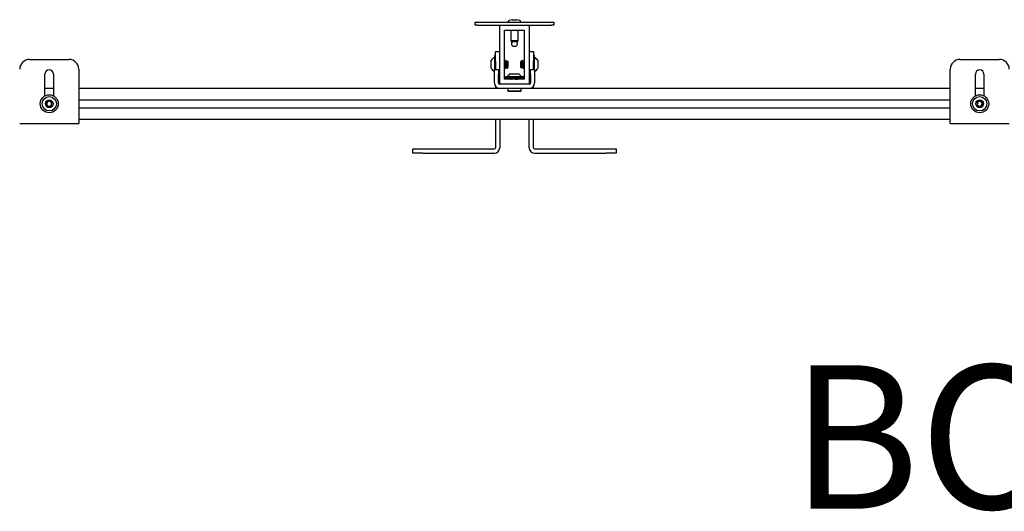
# Model space of a CAD drawing. Units: inches. Extents: x 2 to 531, y 2 to 332.
# Drawn here: x 113 to 138, y 186 to 199 of the extents above; entities that cross this region are included whole.
import ezdxf

# ---------------------------------------------------------------- set-up
doc = ezdxf.new("R2010")
doc.units = ezdxf.units.IN
doc.header["$MEASUREMENT"] = 0
doc.layers.add('LAYER0', color=7, linetype='Continuous')
doc.styles.add('SLDTEXTSTYLE0', font='TXT', dxfattribs={"width": 0.75})

msp = doc.modelspace()

# ---------------------------------------------------------------- linework, layer by layer
at = {"color": 7, "linetype": 'Continuous', "lineweight": 25}
for p, q in [((125.254, 198.751), (125.177, 198.731)), ((125.254, 198.751), (125.366, 198.751)), ((125.443, 198.731), (125.366, 198.751)), ((124.31, 198.614), (124.31, 198.689)), ((124.31, 198.689), (124.372, 198.689)), ((124.372, 198.614), (124.31, 198.614)), ((124.372, 198.689), (126.247, 198.689)), ((124.372, 198.614), (126.247, 198.614)), ((124.935, 197.119), (124.935, 198.609)), ((125.06, 198.489), (125.56, 198.489)), ((125.06, 197.239), (125.06, 198.489)), ((125.154, 198.7), (125.154, 198.689)), ((125.216, 198.489), (125.216, 198.22)), ((125.404, 198.22), (125.404, 198.489)), ((125.466, 198.689), (125.466, 198.7)), ((125.56, 198.489), (125.56, 197.239)), ((125.685, 198.609), (125.685, 197.119)), ((126.247, 198.689), (126.31, 198.689)), ((126.31, 198.614), (126.247, 198.614)), ((126.31, 198.689), (126.31, 198.614)), ((125.216, 198.22), (125.225, 198.189)), ((125.216, 198.22), (125.287, 198.22)), ((125.289, 198.189), (125.225, 198.189)), ((125.265, 198.079), (125.355, 198.079)), ((125.287, 198.22), (125.404, 198.22)), ((125.395, 198.189), (125.289, 198.189)), ((125.395, 198.189), (125.404, 198.22)), ((112.999, 197.741), (113.999, 197.741)), ((124.83, 197.842), (124.803, 197.842)), ((124.803, 197.842), (124.803, 197.489)), ((124.83, 197.945), (124.935, 197.945)), ((124.83, 197.695), (124.83, 197.945)), ((125.685, 197.945), (125.79, 197.945)), ((125.79, 197.945), (125.79, 197.695)), ((125.817, 197.842), (125.79, 197.842)), ((125.817, 197.489), (125.817, 197.842)), ((136.621, 197.741), (137.621, 197.741)), ((114.249, 197.491), (114.249, 196.237)), ((124.72, 197.711), (124.72, 197.712)), ((124.72, 197.516), (124.72, 197.711)), ((124.799, 197.489), (124.904, 197.489)), ((124.799, 197.364), (124.799, 197.489)), ((124.83, 197.695), (124.83, 197.489)), ((124.904, 197.489), (124.904, 197.364)), ((124.935, 197.707), (124.932, 197.712)), ((125.069, 197.516), (125.073, 197.516)), ((125.089, 197.712), (125.085, 197.712)), ((125.101, 197.516), (125.105, 197.516)), ((125.122, 197.711), (125.121, 197.711)), ((125.122, 197.669), (125.122, 197.711)), ((125.129, 197.523), (125.145, 197.539)), ((125.145, 197.689), (125.139, 197.695)), ((125.145, 197.689), (125.145, 197.539)), ((125.492, 197.706), (125.475, 197.689)), ((125.475, 197.539), (125.475, 197.689)), ((125.475, 197.539), (125.482, 197.532)), ((125.498, 197.585), (125.498, 197.527)), ((125.52, 197.712), (125.516, 197.712)), ((125.532, 197.516), (125.536, 197.516)), ((125.552, 197.712), (125.548, 197.712)), ((125.687, 197.696), (125.685, 197.7)), ((125.716, 197.364), (125.716, 197.489)), ((125.716, 197.489), (125.821, 197.489)), ((125.79, 197.489), (125.79, 197.695)), ((125.821, 197.489), (125.821, 197.364)), ((125.9, 197.712), (125.9, 197.527)), ((125.9, 197.527), (125.9, 197.516)), ((136.371, 196.237), (136.371, 197.491)), ((113.39, 196.816), (113.39, 197.367)), ((113.608, 197.367), (113.608, 196.816)), ((124.799, 197.144), (124.799, 197.364)), ((124.904, 197.144), (124.904, 197.364)), ((125.56, 197.239), (125.06, 197.239)), ((125.082, 197.298), (125.082, 197.27)), ((125.185, 197.298), (125.082, 197.298)), ((125.185, 197.27), (125.082, 197.27)), ((125.538, 197.298), (125.185, 197.298)), ((125.538, 197.27), (125.185, 197.27)), ((125.211, 197.38), (125.408, 197.38)), ((125.211, 197.252), (125.211, 197.248)), ((125.211, 197.248), (125.211, 197.246)), ((125.211, 197.246), (125.211, 197.242)), ((125.213, 197.252), (125.212, 197.252)), ((125.213, 197.248), (125.212, 197.249)), ((125.212, 197.241), (125.216, 197.239)), ((125.213, 197.248), (125.213, 197.248)), ((125.233, 197.261), (125.233, 197.261)), ((125.392, 197.239), (125.386, 197.243)), ((125.397, 197.239), (125.388, 197.244)), ((125.408, 197.261), (125.408, 197.262)), ((125.408, 197.257), (125.408, 197.261)), ((125.538, 197.27), (125.538, 197.298)), ((125.716, 197.364), (125.716, 197.144)), ((125.821, 197.364), (125.821, 197.144)), ((137.012, 196.816), (137.012, 197.367)), ((137.23, 197.367), (137.23, 196.816)), ((113.39, 197.009), (113.608, 197.009)), ((114.249, 197.009), (124.934, 197.009)), ((124.83, 197.058), (124.83, 197.009)), ((124.934, 197.114), (124.94, 197.114)), ((124.934, 197.009), (125.686, 197.009)), ((124.935, 197.119), (124.935, 197.114)), ((125.68, 197.114), (124.94, 197.114)), ((125.139, 197.009), (125.139, 196.946)), ((125.481, 196.946), (125.481, 197.009)), ((125.68, 197.114), (125.686, 197.114)), ((125.685, 197.114), (125.685, 197.119)), ((125.686, 197.009), (136.371, 197.009)), ((125.79, 197.009), (125.79, 197.058)), ((137.012, 197.009), (137.23, 197.009)), ((125.139, 196.946), (125.154, 196.931)), ((125.139, 196.946), (125.481, 196.946)), ((125.465, 196.931), (125.154, 196.931)), ((125.465, 196.931), (125.481, 196.946)), ((114.249, 196.719), (136.371, 196.719)), ((114.249, 196.512), (136.371, 196.512)), ((114.249, 196.237), (114.249, 196.117)), ((136.371, 196.117), (136.371, 196.237)), ((112.749, 196.117), (114.249, 196.117)), ((114.249, 196.222), (136.371, 196.222)), ((124.83, 196.222), (124.83, 195.498)), ((124.935, 196.222), (124.935, 195.498)), ((125.685, 195.498), (125.685, 196.222)), ((125.79, 195.498), (125.79, 196.222)), ((136.371, 196.117), (137.871, 196.117)), ((122.73, 195.363), (122.73, 195.468)), ((122.73, 195.468), (122.98, 195.468)), ((122.98, 195.363), (122.73, 195.363)), ((122.98, 195.468), (124.8, 195.468)), ((122.98, 195.363), (124.8, 195.363)), ((125.82, 195.468), (127.64, 195.468)), ((125.82, 195.363), (127.64, 195.363)), ((127.64, 195.468), (127.89, 195.468)), ((127.89, 195.363), (127.64, 195.363)), ((127.89, 195.468), (127.89, 195.363))]:
    msp.add_line(p, q, dxfattribs=at)
for centre, radius in [((113.499, 196.616), 0.228), ((113.499, 196.616), 0.181), ((137.121, 196.616), 0.228), ((137.121, 196.616), 0.181), ((113.499, 196.616), 0.0984), ((137.121, 196.616), 0.0984)]:
    msp.add_circle(centre, radius, dxfattribs=at)
for centre, radius, start, end in [((125.185, 198.7), 0.0312, 105, 180), ((125.435, 198.7), 0.0312, 0, 75), ((124.94, 198.609), 0.005, 90, 180), ((125.68, 198.609), 0.005, 0, 90), ((125.31, 198.139), 0.075, 138.1897, 233.3464), ((125.31, 198.139), 0.075, 306.6536, 0), ((125.31, 198.139), 0.075, 0, 41.8103), ((112.999, 197.491), 0.25, 90, 180), ((113.999, 197.491), 0.25, 0, 90), ((124.901, 197.614), 0.206, 118.5231, 151.4769), ((125.719, 197.614), 0.206, 28.5231, 61.4769), ((136.621, 197.491), 0.25, 90, 180), ((137.621, 197.491), 0.25, 0, 90), ((124.901, 197.614), 0.206, 208.5231, 240.3025), ((125.719, 197.614), 0.206, 299.6975, 331.4769), ((113.499, 197.367), 0.109, 0, 180), ((125.31, 197.199), 0.206, 118.5231, 151.4769), ((125.31, 197.199), 0.206, 28.5231, 61.4769), ((137.121, 197.367), 0.109, 0, 180), ((124.934, 197.144), 0.135, 180, 270), ((124.934, 197.144), 0.03, 180, 270), ((124.94, 197.119), 0.005, 180, 270), ((125.68, 197.119), 0.005, 270, 0), ((125.686, 197.144), 0.135, 270, 0), ((125.686, 197.144), 0.03, 270, 0), ((113.499, 196.616), 0.0682, 141.0069, 201.0069), ((113.499, 196.616), 0.0682, 201.0069, 261.0069), ((113.499, 196.616), 0.0682, 81.0069, 141.0069), ((113.499, 196.616), 0.0682, 261.0069, 321.0069), ((113.499, 196.616), 0.0682, 21.0069, 81.0069), ((113.499, 196.616), 0.0682, 321.0069, 21.0069), ((137.121, 196.616), 0.0682, 141.0069, 201.0069), ((137.121, 196.616), 0.0682, 201.0069, 261.0069), ((137.121, 196.616), 0.0682, 81.0069, 141.0069), ((137.121, 196.616), 0.0682, 261.0069, 321.0069), ((137.121, 196.616), 0.0682, 21.0069, 81.0069), ((137.121, 196.616), 0.0682, 321.0069, 21.0069), ((124.8, 195.498), 0.03, 270, 0), ((124.8, 195.498), 0.135, 270, 0), ((125.82, 195.498), 0.135, 180, 270), ((125.82, 195.498), 0.03, 180, 270)]:
    msp.add_arc(centre, radius, start, end, dxfattribs=at)
for points, knots in [([(125.07, 197.691), (125.068, 197.695), (125.065, 197.701), (125.061, 197.707), (125.06, 197.709)], [0, 0, 0, 0, 0.583562, 1, 1, 1, 1]), ([(125.073, 197.517), (125.073, 197.517), (125.072, 197.516), (125.07, 197.531), (125.068, 197.558), (125.067, 197.594), (125.065, 197.634), (125.063, 197.67), (125.061, 197.694), (125.06, 197.7), (125.06, 197.701)], [0, 0, 0, 0, 0.073287, 0.218923, 0.364559, 0.510196, 0.655832, 0.801469, 0.947105, 1, 1, 1, 1]), ([(125.069, 197.517), (125.069, 197.517), (125.068, 197.516), (125.067, 197.531), (125.065, 197.558), (125.063, 197.594), (125.061, 197.626), (125.06, 197.642), (125.06, 197.646)], [0, 0, 0, 0, 0.103406, 0.308896, 0.514386, 0.719876, 0.925366, 1, 1, 1, 1]), ([(125.06, 197.532), (125.061, 197.53), (125.064, 197.525), (125.067, 197.519), (125.069, 197.516)], [0, 0, 0, 0, 0.34522, 1, 1, 1, 1]), ([(125.086, 197.537), (125.085, 197.537), (125.084, 197.536), (125.082, 197.547), (125.081, 197.565), (125.079, 197.583), (125.078, 197.605), (125.076, 197.63), (125.074, 197.659), (125.072, 197.68), (125.071, 197.691), (125.07, 197.691), (125.07, 197.69)], [0, 0, 0, 0, 0.091156, 0.217624, 0.31825, 0.420153, 0.471304, 0.597772, 0.72424, 0.850708, 0.977176, 1, 1, 1, 1]), ([(125.085, 197.712), (125.083, 197.709), (125.079, 197.702), (125.075, 197.695), (125.073, 197.691)], [0, 0, 0, 0, 0.500255, 1, 1, 1, 1]), ([(125.089, 197.538), (125.088, 197.537), (125.088, 197.537), (125.086, 197.548), (125.084, 197.569), (125.082, 197.597), (125.081, 197.623), (125.079, 197.643), (125.078, 197.663), (125.076, 197.68), (125.075, 197.692), (125.073, 197.691), (125.073, 197.69)], [0, 0, 0, 0, 0.025074, 0.149983, 0.274891, 0.399799, 0.499184, 0.59983, 0.65035, 0.775258, 0.900166, 1, 1, 1, 1]), ([(125.074, 197.516), (125.076, 197.519), (125.08, 197.526), (125.084, 197.533), (125.086, 197.536)], [0, 0, 0, 0, 0.500196, 1, 1, 1, 1]), ([(125.101, 197.517), (125.101, 197.517), (125.1, 197.516), (125.098, 197.531), (125.096, 197.558), (125.094, 197.594), (125.092, 197.634), (125.09, 197.67), (125.088, 197.698), (125.087, 197.712), (125.086, 197.711), (125.085, 197.711)], [0, 0, 0, 0, 0.062902, 0.187902, 0.312902, 0.437902, 0.562902, 0.687902, 0.812902, 0.937902, 1, 1, 1, 1]), ([(125.105, 197.517), (125.105, 197.517), (125.104, 197.516), (125.102, 197.531), (125.1, 197.558), (125.098, 197.594), (125.096, 197.634), (125.094, 197.67), (125.092, 197.698), (125.09, 197.712), (125.089, 197.711), (125.089, 197.711)], [0, 0, 0, 0, 0.062902, 0.187902, 0.312902, 0.437902, 0.562902, 0.687902, 0.812902, 0.937902, 1, 1, 1, 1]), ([(125.089, 197.537), (125.091, 197.533), (125.095, 197.526), (125.099, 197.519), (125.101, 197.516)], [0, 0, 0, 0, 0.499745, 1, 1, 1, 1]), ([(125.102, 197.691), (125.1, 197.695), (125.096, 197.702), (125.092, 197.708), (125.09, 197.712)], [0, 0, 0, 0, 0.499765, 1, 1, 1, 1]), ([(125.117, 197.537), (125.117, 197.537), (125.116, 197.536), (125.114, 197.547), (125.112, 197.565), (125.111, 197.583), (125.109, 197.605), (125.108, 197.63), (125.106, 197.659), (125.104, 197.68), (125.102, 197.691), (125.102, 197.691), (125.102, 197.69)], [0, 0, 0, 0, 0.091156, 0.217624, 0.31825, 0.420153, 0.471304, 0.597772, 0.72424, 0.850708, 0.977176, 1, 1, 1, 1]), ([(125.116, 197.712), (125.114, 197.709), (125.11, 197.702), (125.106, 197.695), (125.104, 197.691)], [0, 0, 0, 0, 0.500255, 1, 1, 1, 1]), ([(125.12, 197.538), (125.12, 197.537), (125.119, 197.537), (125.118, 197.548), (125.116, 197.569), (125.114, 197.597), (125.112, 197.623), (125.111, 197.643), (125.109, 197.663), (125.108, 197.68), (125.106, 197.692), (125.105, 197.691), (125.104, 197.69)], [0, 0, 0, 0, 0.025074, 0.149983, 0.274891, 0.399799, 0.499184, 0.59983, 0.65035, 0.775258, 0.900166, 1, 1, 1, 1]), ([(125.105, 197.516), (125.107, 197.519), (125.111, 197.526), (125.115, 197.533), (125.117, 197.536)], [0, 0, 0, 0, 0.500196, 1, 1, 1, 1]), ([(125.122, 197.669), (125.121, 197.679), (125.12, 197.698), (125.118, 197.713), (125.117, 197.711), (125.116, 197.71)], [0, 0, 0, 0, 0.3651861, 0.7303723, 1, 1, 1, 1]), ([(125.12, 197.537), (125.122, 197.533), (125.125, 197.529), (125.127, 197.524), (125.128, 197.523)], [0, 0, 0, 0, 0.747087, 1, 1, 1, 1]), ([(125.133, 197.691), (125.131, 197.695), (125.127, 197.702), (125.123, 197.708), (125.121, 197.712)], [0, 0, 0, 0, 0.499765, 1, 1, 1, 1]), ([(125.142, 197.587), (125.141, 197.595), (125.138, 197.611), (125.134, 197.638), (125.131, 197.665), (125.127, 197.689), (125.124, 197.704), (125.122, 197.709), (125.122, 197.711)], [0, 0, 0, 0, 0.164572, 0.339179, 0.524526, 0.710076, 0.915487, 1, 1, 1, 1]), ([(125.122, 197.669), (125.122, 197.659), (125.123, 197.639), (125.124, 197.606), (125.125, 197.574), (125.126, 197.547), (125.127, 197.53), (125.128, 197.521), (125.128, 197.523), (125.129, 197.524)], [0, 0, 0, 0, 0.1595849, 0.3191697, 0.4788114, 0.6356996, 0.7912073, 0.9452818, 1, 1, 1, 1]), ([(125.142, 197.587), (125.142, 197.591), (125.141, 197.605), (125.139, 197.63), (125.137, 197.659), (125.135, 197.68), (125.134, 197.691), (125.133, 197.691), (125.133, 197.69)], [0, 0, 0, 0, 0.088215, 0.306321, 0.524427, 0.742533, 0.960639, 1, 1, 1, 1]), ([(125.139, 197.694), (125.139, 197.694), (125.139, 197.695), (125.14, 197.686), (125.141, 197.669), (125.142, 197.654), (125.142, 197.647)], [0, 0, 0, 0, 0.1344787, 0.4399453, 0.7371831, 1, 1, 1, 1]), ([(125.142, 197.647), (125.142, 197.644), (125.142, 197.634), (125.142, 197.613), (125.142, 197.596), (125.142, 197.587)], [0, 0, 0, 0, 0.129306, 0.558669, 1, 1, 1, 1]), ([(125.478, 197.661), (125.479, 197.654), (125.481, 197.641), (125.485, 197.615), (125.489, 197.586), (125.493, 197.558), (125.496, 197.538), (125.498, 197.529), (125.498, 197.527)], [0, 0, 0, 0, 0.164572, 0.339179, 0.524526, 0.710076, 0.915487, 1, 1, 1, 1]), ([(125.478, 197.603), (125.478, 197.605), (125.478, 197.617), (125.478, 197.638), (125.478, 197.653), (125.478, 197.661)], [0, 0, 0, 0, 0.129306, 0.558669, 1, 1, 1, 1]), ([(125.478, 197.661), (125.478, 197.657), (125.479, 197.645), (125.48, 197.621), (125.482, 197.59), (125.484, 197.563), (125.486, 197.543), (125.488, 197.539), (125.488, 197.536)], [0, 0, 0, 0, 0.075013, 0.26048, 0.445946, 0.631413, 0.816879, 1, 1, 1, 1]), ([(125.482, 197.532), (125.482, 197.532), (125.482, 197.531), (125.481, 197.54), (125.48, 197.556), (125.479, 197.578), (125.478, 197.595), (125.478, 197.603)], [0, 0, 0, 0, 0.071823, 0.313821, 0.555993, 0.791641, 1, 1, 1, 1]), ([(125.488, 197.536), (125.49, 197.533), (125.494, 197.526), (125.498, 197.519), (125.5, 197.516)], [0, 0, 0, 0, 0.499754, 1, 1, 1, 1]), ([(125.498, 197.585), (125.498, 197.596), (125.497, 197.617), (125.496, 197.65), (125.495, 197.678), (125.494, 197.697), (125.493, 197.707), (125.492, 197.706), (125.492, 197.705)], [0, 0, 0, 0, 0.183343, 0.366686, 0.550094, 0.730339, 0.908998, 1, 1, 1, 1]), ([(125.501, 197.691), (125.499, 197.695), (125.496, 197.7), (125.494, 197.704), (125.493, 197.706)], [0, 0, 0, 0, 0.720244, 1, 1, 1, 1]), ([(125.498, 197.585), (125.499, 197.573), (125.5, 197.549), (125.502, 197.525), (125.504, 197.514), (125.505, 197.517), (125.505, 197.518)], [0, 0, 0, 0, 0.286449, 0.572898, 0.859348, 1, 1, 1, 1]), ([(125.498, 197.527), (125.499, 197.521), (125.5, 197.515), (125.5, 197.516), (125.5, 197.516)], [0, 0, 0, 0, 0.963887, 1, 1, 1, 1]), ([(125.501, 197.69), (125.501, 197.69), (125.502, 197.689), (125.504, 197.675), (125.506, 197.653), (125.508, 197.627), (125.509, 197.607), (125.51, 197.585), (125.512, 197.563), (125.514, 197.544), (125.516, 197.535), (125.517, 197.537), (125.517, 197.538)], [0, 0, 0, 0, 0.058608, 0.183516, 0.308425, 0.40781, 0.508455, 0.558975, 0.683884, 0.808792, 0.9337, 1, 1, 1, 1]), ([(125.516, 197.711), (125.514, 197.708), (125.51, 197.701), (125.506, 197.694), (125.504, 197.691)], [0, 0, 0, 0, 0.500083, 1, 1, 1, 1]), ([(125.505, 197.691), (125.505, 197.691), (125.506, 197.69), (125.508, 197.679), (125.509, 197.664), (125.51, 197.645), (125.512, 197.621), (125.514, 197.59), (125.516, 197.563), (125.518, 197.543), (125.519, 197.539), (125.52, 197.536)], [0, 0, 0, 0, 0.098917, 0.201439, 0.305262, 0.357376, 0.486227, 0.615078, 0.743928, 0.872779, 1, 1, 1, 1]), ([(125.505, 197.516), (125.507, 197.519), (125.511, 197.526), (125.515, 197.533), (125.517, 197.537)], [0, 0, 0, 0, 0.500176, 1, 1, 1, 1]), ([(125.516, 197.711), (125.517, 197.711), (125.518, 197.71), (125.52, 197.691), (125.522, 197.661), (125.524, 197.623), (125.526, 197.584), (125.528, 197.549), (125.53, 197.525), (125.531, 197.514), (125.532, 197.516), (125.532, 197.517)], [0, 0, 0, 0, 0.096029, 0.221029, 0.346029, 0.471029, 0.596029, 0.721029, 0.846029, 0.971029, 1, 1, 1, 1]), ([(125.52, 197.711), (125.521, 197.711), (125.522, 197.71), (125.524, 197.691), (125.526, 197.661), (125.528, 197.623), (125.53, 197.584), (125.532, 197.549), (125.534, 197.525), (125.535, 197.514), (125.536, 197.516), (125.536, 197.517)], [0, 0, 0, 0, 0.096029, 0.221029, 0.346029, 0.471029, 0.596029, 0.721029, 0.846029, 0.971029, 1, 1, 1, 1]), ([(125.52, 197.536), (125.522, 197.533), (125.526, 197.526), (125.53, 197.519), (125.532, 197.516)], [0, 0, 0, 0, 0.499754, 1, 1, 1, 1]), ([(125.533, 197.691), (125.531, 197.695), (125.527, 197.702), (125.523, 197.708), (125.521, 197.712)], [0, 0, 0, 0, 0.499824, 1, 1, 1, 1]), ([(125.533, 197.69), (125.533, 197.69), (125.534, 197.689), (125.536, 197.675), (125.537, 197.653), (125.539, 197.627), (125.54, 197.607), (125.542, 197.585), (125.543, 197.563), (125.545, 197.544), (125.547, 197.535), (125.548, 197.537), (125.548, 197.538)], [0, 0, 0, 0, 0.058608, 0.183516, 0.308425, 0.40781, 0.508455, 0.558975, 0.683884, 0.808792, 0.9337, 1, 1, 1, 1]), ([(125.547, 197.711), (125.545, 197.708), (125.541, 197.701), (125.537, 197.694), (125.535, 197.691)], [0, 0, 0, 0, 0.500083, 1, 1, 1, 1]), ([(125.536, 197.691), (125.537, 197.691), (125.538, 197.69), (125.539, 197.679), (125.54, 197.664), (125.542, 197.645), (125.543, 197.621), (125.545, 197.59), (125.547, 197.563), (125.549, 197.543), (125.551, 197.539), (125.551, 197.536)], [0, 0, 0, 0, 0.098917, 0.201439, 0.305262, 0.357376, 0.486227, 0.615078, 0.743928, 0.872779, 1, 1, 1, 1]), ([(125.537, 197.516), (125.539, 197.519), (125.543, 197.526), (125.546, 197.533), (125.548, 197.537)], [0, 0, 0, 0, 0.500176, 1, 1, 1, 1]), ([(125.548, 197.711), (125.548, 197.711), (125.55, 197.71), (125.551, 197.691), (125.553, 197.661), (125.555, 197.623), (125.557, 197.584), (125.559, 197.555), (125.56, 197.545), (125.56, 197.542)], [0, 0, 0, 0, 0.1252935, 0.2883877, 0.4514818, 0.6145759, 0.7776701, 0.9407642, 1, 1, 1, 1]), ([(125.551, 197.536), (125.553, 197.533), (125.556, 197.528), (125.559, 197.523), (125.56, 197.522)], [0, 0, 0, 0, 0.690637, 1, 1, 1, 1]), ([(125.56, 197.699), (125.559, 197.7), (125.557, 197.704), (125.554, 197.708), (125.552, 197.712)], [0, 0, 0, 0, 0.217202, 1, 1, 1, 1]), ([(125.552, 197.711), (125.552, 197.711), (125.553, 197.71), (125.555, 197.691), (125.557, 197.661), (125.559, 197.631), (125.56, 197.614), (125.56, 197.609)], [0, 0, 0, 0, 0.185947, 0.427994, 0.670041, 0.912089, 1, 1, 1, 1]), ([(125.229, 197.263), (125.227, 197.261), (125.221, 197.258), (125.215, 197.254), (125.212, 197.252)], [0, 0, 0, 0, 0.408854, 1, 1, 1, 1]), ([(125.232, 197.258), (125.229, 197.256), (125.222, 197.252), (125.215, 197.248), (125.212, 197.246)], [0, 0, 0, 0, 0.499824, 1, 1, 1, 1]), ([(125.213, 197.246), (125.213, 197.246), (125.212, 197.247), (125.227, 197.249), (125.255, 197.251), (125.291, 197.253), (125.331, 197.254), (125.367, 197.256), (125.394, 197.258), (125.408, 197.26), (125.407, 197.261), (125.406, 197.261)], [0, 0, 0, 0, 0.065781, 0.190781, 0.315781, 0.440781, 0.565781, 0.690781, 0.815781, 0.940781, 1, 1, 1, 1]), ([(125.213, 197.242), (125.213, 197.242), (125.212, 197.243), (125.227, 197.245), (125.255, 197.247), (125.291, 197.249), (125.331, 197.251), (125.367, 197.253), (125.394, 197.254), (125.408, 197.256), (125.407, 197.257), (125.406, 197.257)], [0, 0, 0, 0, 0.065781, 0.190781, 0.315781, 0.440781, 0.565781, 0.690781, 0.815781, 0.940781, 1, 1, 1, 1]), ([(125.217, 197.27), (125.219, 197.269), (125.224, 197.266), (125.229, 197.263), (125.232, 197.261)], [0, 0, 0, 0, 0.3224827, 1, 1, 1, 1]), ([(125.234, 197.258), (125.233, 197.258), (125.233, 197.259), (125.244, 197.26), (125.266, 197.262), (125.295, 197.264), (125.326, 197.266), (125.355, 197.268), (125.369, 197.27), (125.375, 197.27)], [0, 0, 0, 0, 0.040192, 0.20016, 0.360128, 0.520096, 0.680064, 0.840032, 1, 1, 1, 1]), ([(125.329, 197.239), (125.336, 197.239), (125.35, 197.24), (125.365, 197.242), (125.379, 197.243), (125.387, 197.244), (125.387, 197.245), (125.386, 197.245)], [0, 0, 0, 0, 0.222897, 0.491138, 0.625785, 0.95869, 1, 1, 1, 1]), ([(125.377, 197.239), (125.38, 197.239), (125.387, 197.24), (125.388, 197.241), (125.388, 197.242)], [0, 0, 0, 0, 0.453837, 1, 1, 1, 1]), ([(125.387, 197.245), (125.391, 197.247), (125.397, 197.251), (125.404, 197.255), (125.408, 197.257)], [0, 0, 0, 0, 0.499756, 1, 1, 1, 1]), ([(125.404, 197.239), (125.402, 197.24), (125.397, 197.243), (125.393, 197.245), (125.39, 197.247)], [0, 0, 0, 0, 0.470917, 1, 1, 1, 1]), ([(125.406, 197.262), (125.402, 197.264), (125.398, 197.267), (125.393, 197.27), (125.392, 197.271)], [0, 0, 0, 0, 0.723177, 1, 1, 1, 1]), ([(125.408, 197.264), (125.405, 197.266), (125.401, 197.268), (125.397, 197.27), (125.396, 197.271)], [0, 0, 0, 0, 0.880825, 1, 1, 1, 1]), ([(113.446, 196.659), (113.444, 196.649), (113.442, 196.632), (113.438, 196.608), (113.436, 196.597), (113.435, 196.591)], [0, 0, 0, 0, 0.439117, 0.751367, 1, 1, 1, 1]), ([(113.435, 196.591), (113.443, 196.585), (113.456, 196.575), (113.475, 196.559), (113.484, 196.552), (113.488, 196.548)], [0, 0, 0, 0, 0.439117, 0.751367, 1, 1, 1, 1]), ([(113.51, 196.683), (113.506, 196.682), (113.496, 196.678), (113.477, 196.671), (113.459, 196.664), (113.449, 196.66), (113.446, 196.659)], [0, 0, 0, 0, 0.180942, 0.506293, 0.843975, 1, 1, 1, 1]), ([(113.488, 196.548), (113.491, 196.55), (113.501, 196.553), (113.519, 196.56), (113.538, 196.567), (113.548, 196.571), (113.552, 196.573)], [0, 0, 0, 0, 0.1560255, 0.4937074, 0.8190578, 1, 1, 1, 1]), ([(113.563, 196.64), (113.555, 196.646), (113.542, 196.657), (113.523, 196.672), (113.514, 196.68), (113.51, 196.683)], [0, 0, 0, 0, 0.439117, 0.751367, 1, 1, 1, 1]), ([(113.552, 196.573), (113.553, 196.582), (113.556, 196.599), (113.56, 196.623), (113.562, 196.635), (113.563, 196.64)], [0, 0, 0, 0, 0.439117, 0.751367, 1, 1, 1, 1]), ([(137.068, 196.659), (137.066, 196.649), (137.064, 196.632), (137.06, 196.608), (137.058, 196.597), (137.057, 196.591)], [0, 0, 0, 0, 0.439117, 0.751367, 1, 1, 1, 1]), ([(137.057, 196.591), (137.065, 196.585), (137.078, 196.575), (137.097, 196.559), (137.106, 196.552), (137.11, 196.548)], [0, 0, 0, 0, 0.439117, 0.751367, 1, 1, 1, 1]), ([(137.132, 196.683), (137.128, 196.682), (137.118, 196.678), (137.099, 196.671), (137.081, 196.664), (137.071, 196.66), (137.068, 196.659)], [0, 0, 0, 0, 0.180942, 0.506293, 0.843975, 1, 1, 1, 1]), ([(137.11, 196.548), (137.113, 196.55), (137.123, 196.553), (137.141, 196.56), (137.16, 196.567), (137.17, 196.571), (137.174, 196.573)], [0, 0, 0, 0, 0.1560255, 0.4937074, 0.8190578, 1, 1, 1, 1]), ([(137.185, 196.64), (137.177, 196.646), (137.164, 196.657), (137.145, 196.672), (137.136, 196.68), (137.132, 196.683)], [0, 0, 0, 0, 0.439117, 0.751367, 1, 1, 1, 1]), ([(137.174, 196.573), (137.175, 196.582), (137.178, 196.599), (137.182, 196.623), (137.184, 196.635), (137.185, 196.64)], [0, 0, 0, 0, 0.439117, 0.751367, 1, 1, 1, 1])]:
    msp.add_open_spline(points, degree=3, knots=knots, dxfattribs=at)

# ---------------------------------------------------------------- texts
at = {"layer": 'LAYER0', "insert": (149.011, 189.977), "char_height": 3.64583, "attachment_point": 2, "style": 'SLDTEXTSTYLE0'}
msp.add_mtext('BOTTOM VIEW', dxfattribs=at)

doc.saveas('drawing.dxf')
